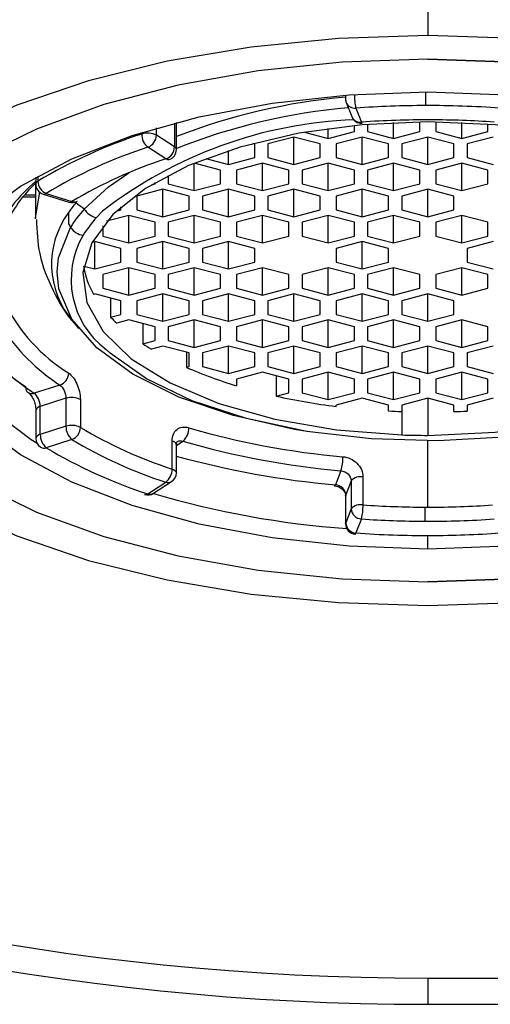
# Paper-space layout '_Top' of a CAD drawing. Units: millimetres. Extents: x -160 to 78, y -50 to 50.
# Drawn here: x -118 to -109, y -50 to -31 of the extents above; entities that cross this region are included whole.
import ezdxf

# ---------------------------------------------------------------- set-up
doc = ezdxf.new("R2010")
doc.units = ezdxf.units.MM

psp = doc.layouts.new('_Top')

# ---------------------------------------------------------------- linework, layer by layer
at = {"color": 7, "linetype": 'Continuous', "lineweight": 25}
for p, q in [((-110, 12), (-110, -31.483)), ((-111.574, -32.62), (-111.574, -32.691)), ((-111.561, -32.764), (-111.456, -33.032)), ((-111.374, -32.869), (-111.27, -33.138)), ((-114.809, -33.663), (-114.809, -33.145)), ((-111.905, -33.448), (-111.905, -33.26)), ((-111.405, -33.317), (-111.405, -33.201)), ((-111.155, -33.178), (-111.155, -33.317)), ((-110.655, -33.448), (-110.655, -33.147)), ((-110.155, -33.317), (-110.155, -33.133)), ((-109.85, -33.133), (-109.85, -33.317)), ((-109.35, -33.448), (-109.35, -33.147)), ((-108.85, -33.317), (-108.85, -33.178)), ((-114.845, -33.611), (-115.19, -33.388)), ((-112.561, -33.423), (-113.061, -33.554)), ((-112.061, -33.554), (-112.561, -33.423)), ((-112.561, -33.948), (-112.561, -33.423)), ((-112.357, -33.33), (-111.905, -33.448)), ((-111.905, -33.448), (-111.405, -33.317)), ((-111.255, -33.423), (-111.755, -33.554)), ((-110.755, -33.554), (-111.255, -33.423)), ((-111.255, -33.948), (-111.255, -33.423)), ((-111.155, -33.317), (-110.655, -33.448)), ((-110.655, -33.448), (-110.155, -33.317)), ((-110, -33.423), (-110.5, -33.554)), ((-109.5, -33.554), (-110, -33.423)), ((-110, -33.948), (-110, -33.423)), ((-109.85, -33.317), (-109.35, -33.448)), ((-109.35, -33.448), (-108.85, -33.317)), ((-108.75, -33.423), (-109.25, -33.554)), ((-115.009, -33.841), (-115.353, -33.618)), ((-113.811, -33.948), (-113.811, -33.682)), ((-113.311, -33.554), (-113.345, -33.545)), ((-113.311, -33.817), (-113.311, -33.554)), ((-113.061, -33.554), (-113.061, -33.817)), ((-112.061, -33.817), (-112.061, -33.554)), ((-111.755, -33.554), (-111.755, -33.817)), ((-110.755, -33.817), (-110.755, -33.554)), ((-110.5, -33.554), (-110.5, -33.817)), ((-109.5, -33.817), (-109.5, -33.554)), ((-109.25, -33.554), (-109.25, -33.817)), ((-114.244, -33.834), (-113.811, -33.948)), ((-113.811, -33.948), (-113.311, -33.817)), ((-113.061, -33.817), (-112.561, -33.948)), ((-112.561, -33.948), (-112.061, -33.817)), ((-111.755, -33.817), (-111.255, -33.948)), ((-111.255, -33.948), (-110.755, -33.817)), ((-110.5, -33.817), (-110, -33.948)), ((-110, -33.948), (-109.5, -33.817)), ((-109.25, -33.817), (-108.75, -33.948)), ((-114.466, -33.923), (-114.469, -33.924)), ((-113.966, -34.054), (-114.466, -33.923)), ((-114.466, -34.447), (-114.466, -33.923)), ((-113.966, -34.316), (-113.966, -34.054)), ((-113.161, -33.923), (-113.661, -34.054)), ((-113.661, -34.054), (-113.661, -34.316)), ((-112.661, -34.054), (-113.161, -33.923)), ((-113.161, -34.447), (-113.161, -33.923)), ((-112.661, -34.316), (-112.661, -34.054)), ((-111.905, -33.923), (-112.405, -34.054)), ((-112.405, -34.054), (-112.405, -34.316)), ((-111.405, -34.054), (-111.905, -33.923)), ((-111.905, -34.447), (-111.905, -33.923)), ((-111.405, -34.316), (-111.405, -34.054)), ((-110.655, -33.923), (-111.155, -34.054)), ((-111.155, -34.054), (-111.155, -34.316)), ((-110.155, -34.054), (-110.655, -33.923)), ((-110.655, -34.447), (-110.655, -33.923)), ((-110.155, -34.316), (-110.155, -34.054)), ((-109.35, -33.923), (-109.85, -34.054)), ((-109.85, -34.054), (-109.85, -34.316)), ((-108.85, -34.054), (-109.35, -33.923)), ((-109.35, -34.447), (-109.35, -33.923)), ((-108.85, -34.316), (-108.85, -34.054)), ((-117.497, -34.19), (-117.497, -34.322)), ((-114.966, -34.155), (-114.966, -34.316)), ((-117.5, -34.301), (-117.5, -34.97)), ((-115.066, -34.422), (-115.566, -34.553)), ((-115.286, -34.334), (-115.216, -34.316)), ((-115.216, -34.316), (-115.216, -34.293)), ((-114.566, -34.553), (-115.066, -34.422)), ((-115.066, -34.946), (-115.066, -34.422)), ((-114.966, -34.316), (-114.466, -34.447)), ((-114.466, -34.447), (-113.966, -34.316)), ((-113.811, -34.422), (-114.311, -34.553)), ((-113.311, -34.553), (-113.811, -34.422)), ((-113.811, -34.946), (-113.811, -34.422)), ((-113.661, -34.316), (-113.161, -34.447)), ((-113.161, -34.447), (-112.661, -34.316)), ((-112.561, -34.422), (-113.061, -34.553)), ((-112.061, -34.553), (-112.561, -34.422)), ((-112.561, -34.946), (-112.561, -34.422)), ((-112.405, -34.316), (-111.905, -34.447)), ((-111.905, -34.447), (-111.405, -34.316)), ((-111.255, -34.422), (-111.755, -34.553)), ((-110.755, -34.553), (-111.255, -34.422)), ((-111.255, -34.946), (-111.255, -34.422)), ((-111.155, -34.316), (-110.655, -34.447)), ((-110.655, -34.447), (-110.155, -34.316)), ((-110, -34.422), (-110.5, -34.553)), ((-109.5, -34.553), (-110, -34.422)), ((-110, -34.946), (-110, -34.422)), ((-109.85, -34.316), (-109.35, -34.447)), ((-109.35, -34.447), (-108.85, -34.316)), ((-117.738, -34.563), (-117.5, -34.563)), ((-117.357, -34.512), (-116.866, -34.669)), ((-117.297, -34.5), (-116.805, -34.656)), ((-115.566, -34.553), (-115.566, -34.815)), ((-114.566, -34.815), (-114.566, -34.553)), ((-114.311, -34.553), (-114.311, -34.815)), ((-113.311, -34.815), (-113.311, -34.553)), ((-113.061, -34.553), (-113.061, -34.815)), ((-112.061, -34.815), (-112.061, -34.553)), ((-111.755, -34.553), (-111.755, -34.815)), ((-110.755, -34.815), (-110.755, -34.553)), ((-110.5, -34.553), (-110.5, -34.815)), ((-109.5, -34.815), (-109.5, -34.553)), ((-115.956, -34.838), (-115.871, -34.815)), ((-115.871, -34.815), (-115.871, -34.76)), ((-115.566, -34.815), (-115.066, -34.946)), ((-115.066, -34.946), (-114.566, -34.815)), ((-114.311, -34.815), (-113.811, -34.946)), ((-113.811, -34.946), (-113.311, -34.815)), ((-113.061, -34.815), (-112.561, -34.946)), ((-112.561, -34.946), (-112.061, -34.815)), ((-111.755, -34.815), (-111.255, -34.946)), ((-111.255, -34.946), (-110.755, -34.815)), ((-110.5, -34.815), (-110, -34.946)), ((-110, -34.946), (-109.5, -34.815)), ((-115.716, -34.922), (-116.144, -35.034)), ((-115.216, -35.053), (-115.716, -34.922)), ((-115.716, -35.446), (-115.716, -34.922)), ((-114.466, -34.922), (-114.966, -35.053)), ((-113.966, -35.053), (-114.466, -34.922)), ((-114.466, -35.446), (-114.466, -34.922)), ((-113.161, -34.922), (-113.661, -35.053)), ((-112.661, -35.053), (-113.161, -34.922)), ((-113.161, -35.446), (-113.161, -34.922)), ((-111.905, -34.922), (-112.405, -35.053)), ((-111.405, -35.053), (-111.905, -34.922)), ((-111.905, -35.446), (-111.905, -34.922)), ((-110.655, -34.922), (-111.155, -35.053)), ((-110.155, -35.053), (-110.655, -34.922)), ((-110.655, -35.446), (-110.655, -34.922)), ((-109.35, -34.922), (-109.85, -35.053)), ((-108.85, -35.053), (-109.35, -34.922)), ((-109.35, -35.446), (-109.35, -34.922)), ((-116.216, -35.121), (-116.216, -35.315)), ((-115.216, -35.315), (-115.216, -35.053)), ((-114.966, -35.053), (-114.966, -35.315)), ((-113.966, -35.315), (-113.966, -35.053)), ((-113.661, -35.053), (-113.661, -35.315)), ((-112.661, -35.315), (-112.661, -35.053)), ((-112.405, -35.053), (-112.405, -35.315)), ((-111.405, -35.315), (-111.405, -35.053)), ((-111.155, -35.053), (-111.155, -35.315)), ((-110.155, -35.315), (-110.155, -35.053)), ((-109.85, -35.053), (-109.85, -35.315)), ((-108.85, -35.315), (-108.85, -35.053)), ((-116.216, -35.315), (-115.716, -35.446)), ((-115.716, -35.446), (-115.216, -35.315)), ((-114.966, -35.315), (-114.466, -35.446)), ((-114.466, -35.446), (-113.966, -35.315)), ((-113.661, -35.315), (-113.161, -35.446)), ((-113.161, -35.446), (-112.661, -35.315)), ((-112.405, -35.315), (-111.905, -35.446)), ((-111.905, -35.446), (-111.405, -35.315)), ((-111.155, -35.315), (-110.655, -35.446)), ((-110.655, -35.446), (-110.155, -35.315)), ((-109.85, -35.315), (-109.35, -35.446)), ((-109.35, -35.446), (-108.85, -35.315)), ((-116.42, -35.434), (-116.371, -35.421)), ((-115.871, -35.552), (-116.371, -35.421)), ((-116.371, -35.945), (-116.371, -35.421)), ((-115.871, -35.814), (-115.871, -35.552)), ((-115.066, -35.421), (-115.566, -35.552)), ((-115.566, -35.552), (-115.566, -35.814)), ((-114.566, -35.552), (-115.066, -35.421)), ((-115.066, -35.945), (-115.066, -35.421)), ((-114.566, -35.814), (-114.566, -35.552)), ((-113.811, -35.421), (-114.311, -35.552)), ((-114.311, -35.552), (-114.311, -35.814)), ((-113.311, -35.552), (-113.811, -35.421)), ((-113.811, -35.945), (-113.811, -35.421)), ((-113.311, -35.814), (-113.311, -35.552)), ((-111.255, -35.421), (-111.755, -35.552)), ((-111.755, -35.552), (-111.755, -35.814)), ((-110.755, -35.552), (-111.255, -35.421)), ((-111.255, -35.945), (-111.255, -35.421)), ((-110.755, -35.814), (-110.755, -35.552)), ((-108.75, -35.421), (-109.25, -35.552)), ((-109.25, -35.552), (-109.25, -35.814)), ((-116.579, -35.891), (-116.371, -35.945)), ((-116.371, -35.945), (-115.871, -35.814)), ((-115.716, -35.92), (-116.216, -36.051)), ((-115.216, -36.051), (-115.716, -35.92)), ((-115.716, -36.445), (-115.716, -35.92)), ((-115.566, -35.814), (-115.066, -35.945)), ((-115.066, -35.945), (-114.566, -35.814)), ((-114.466, -35.92), (-114.966, -36.051)), ((-113.966, -36.051), (-114.466, -35.92)), ((-114.466, -36.445), (-114.466, -35.92)), ((-114.311, -35.814), (-113.811, -35.945)), ((-113.811, -35.945), (-113.311, -35.814)), ((-113.161, -35.92), (-113.661, -36.051)), ((-112.661, -36.051), (-113.161, -35.92)), ((-113.161, -36.445), (-113.161, -35.92)), ((-111.905, -35.92), (-112.405, -36.051)), ((-111.405, -36.051), (-111.905, -35.92)), ((-111.905, -36.445), (-111.905, -35.92)), ((-111.755, -35.814), (-111.255, -35.945)), ((-111.255, -35.945), (-110.755, -35.814)), ((-110.655, -35.92), (-111.155, -36.051)), ((-110.155, -36.051), (-110.655, -35.92)), ((-110.655, -36.445), (-110.655, -35.92)), ((-109.35, -35.92), (-109.85, -36.051)), ((-108.85, -36.051), (-109.35, -35.92)), ((-109.35, -36.445), (-109.35, -35.92)), ((-109.25, -35.814), (-108.75, -35.945)), ((-116.216, -36.051), (-116.216, -36.313)), ((-115.216, -36.313), (-115.216, -36.051)), ((-114.966, -36.051), (-114.966, -36.313)), ((-113.966, -36.313), (-113.966, -36.051)), ((-113.661, -36.051), (-113.661, -36.313)), ((-112.661, -36.313), (-112.661, -36.051)), ((-112.405, -36.051), (-112.405, -36.313)), ((-111.405, -36.313), (-111.405, -36.051)), ((-111.155, -36.051), (-111.155, -36.313)), ((-110.155, -36.313), (-110.155, -36.051)), ((-109.85, -36.051), (-109.85, -36.313)), ((-108.85, -36.313), (-108.85, -36.051)), ((-116.216, -36.313), (-115.716, -36.445)), ((-115.716, -36.445), (-115.216, -36.313)), ((-114.966, -36.313), (-114.466, -36.445)), ((-114.466, -36.445), (-113.966, -36.313)), ((-113.661, -36.313), (-113.161, -36.445)), ((-113.161, -36.445), (-112.661, -36.313)), ((-112.405, -36.313), (-111.905, -36.445)), ((-111.905, -36.445), (-111.405, -36.313)), ((-111.155, -36.313), (-110.655, -36.445)), ((-110.655, -36.445), (-110.155, -36.313)), ((-109.85, -36.313), (-109.35, -36.445)), ((-109.35, -36.445), (-108.85, -36.313)), ((-116.394, -36.426), (-116.371, -36.42)), ((-115.871, -36.551), (-116.371, -36.42)), ((-116.066, -36.5), (-116.066, -36.864)), ((-115.066, -36.42), (-115.566, -36.551)), ((-114.566, -36.551), (-115.066, -36.42)), ((-115.066, -36.944), (-115.066, -36.42)), ((-113.811, -36.42), (-114.311, -36.551)), ((-113.311, -36.551), (-113.811, -36.42)), ((-113.811, -36.944), (-113.811, -36.42)), ((-112.561, -36.42), (-113.061, -36.551)), ((-112.061, -36.551), (-112.561, -36.42)), ((-112.561, -36.944), (-112.561, -36.42)), ((-111.255, -36.42), (-111.755, -36.551)), ((-110.755, -36.551), (-111.255, -36.42)), ((-111.255, -36.944), (-111.255, -36.42)), ((-110, -36.42), (-110.5, -36.551)), ((-109.5, -36.551), (-110, -36.42)), ((-110, -36.944), (-110, -36.42)), ((-115.871, -36.813), (-115.871, -36.551)), ((-115.566, -36.551), (-115.566, -36.813)), ((-114.566, -36.813), (-114.566, -36.551)), ((-114.311, -36.551), (-114.311, -36.813)), ((-113.311, -36.813), (-113.311, -36.551)), ((-113.061, -36.551), (-113.061, -36.813)), ((-112.061, -36.813), (-112.061, -36.551)), ((-111.755, -36.551), (-111.755, -36.813)), ((-110.755, -36.813), (-110.755, -36.551)), ((-110.5, -36.551), (-110.5, -36.813)), ((-109.5, -36.813), (-109.5, -36.551)), ((-116.066, -36.864), (-115.871, -36.813)), ((-115.566, -36.813), (-115.066, -36.944)), ((-115.066, -36.944), (-114.566, -36.813)), ((-114.311, -36.813), (-113.811, -36.944)), ((-113.811, -36.944), (-113.311, -36.813)), ((-113.061, -36.813), (-112.561, -36.944)), ((-112.561, -36.944), (-112.061, -36.813)), ((-111.755, -36.813), (-111.255, -36.944)), ((-111.255, -36.944), (-110.755, -36.813)), ((-110.5, -36.813), (-110, -36.944)), ((-110, -36.944), (-109.5, -36.813)), ((-116.791, -36.943), (-116.681, -37.083)), ((-116.791, -36.943), (-116.745, -37)), ((-115.716, -36.919), (-115.949, -36.98)), ((-115.216, -37.05), (-115.716, -36.919)), ((-115.449, -36.989), (-115.449, -37.374)), ((-115.216, -37.312), (-115.216, -37.05)), ((-114.466, -36.919), (-114.966, -37.05)), ((-114.966, -37.05), (-114.966, -37.312)), ((-113.966, -37.05), (-114.466, -36.919)), ((-114.466, -37.443), (-114.466, -36.919)), ((-113.966, -37.312), (-113.966, -37.05)), ((-113.161, -36.919), (-113.661, -37.05)), ((-113.661, -37.05), (-113.661, -37.312)), ((-112.661, -37.05), (-113.161, -36.919)), ((-113.161, -37.443), (-113.161, -36.919)), ((-112.661, -37.312), (-112.661, -37.05)), ((-111.905, -36.919), (-112.405, -37.05)), ((-112.405, -37.05), (-112.405, -37.312)), ((-111.405, -37.05), (-111.905, -36.919)), ((-111.905, -37.443), (-111.905, -36.919)), ((-111.405, -37.312), (-111.405, -37.05)), ((-110.655, -36.919), (-111.155, -37.05)), ((-111.155, -37.05), (-111.155, -37.312)), ((-110.155, -37.05), (-110.655, -36.919)), ((-110.655, -37.443), (-110.655, -36.919)), ((-110.155, -37.312), (-110.155, -37.05)), ((-109.35, -36.919), (-109.85, -37.05)), ((-109.85, -37.05), (-109.85, -37.312)), ((-108.85, -37.05), (-109.35, -36.919)), ((-109.35, -37.443), (-109.35, -36.919)), ((-108.85, -37.312), (-108.85, -37.05)), ((-115.449, -37.374), (-115.216, -37.312)), ((-115.066, -37.419), (-115.287, -37.477)), ((-114.566, -37.55), (-115.066, -37.419)), ((-114.966, -37.312), (-114.466, -37.443)), ((-114.466, -37.443), (-113.966, -37.312)), ((-113.811, -37.419), (-114.311, -37.55)), ((-113.311, -37.55), (-113.811, -37.419)), ((-113.811, -37.943), (-113.811, -37.419)), ((-113.661, -37.312), (-113.161, -37.443)), ((-113.161, -37.443), (-112.661, -37.312)), ((-112.561, -37.419), (-113.061, -37.55)), ((-112.061, -37.55), (-112.561, -37.419)), ((-112.561, -37.943), (-112.561, -37.419)), ((-112.405, -37.312), (-111.905, -37.443)), ((-111.905, -37.443), (-111.405, -37.312)), ((-111.255, -37.419), (-111.755, -37.55)), ((-110.755, -37.55), (-111.255, -37.419)), ((-111.255, -37.943), (-111.255, -37.419)), ((-111.155, -37.312), (-110.655, -37.443)), ((-110.655, -37.443), (-110.155, -37.312)), ((-110, -37.419), (-110.5, -37.55)), ((-109.5, -37.55), (-110, -37.419)), ((-110, -37.943), (-110, -37.419)), ((-109.85, -37.312), (-109.35, -37.443)), ((-109.35, -37.443), (-108.85, -37.312)), ((-108.75, -37.419), (-109.25, -37.55)), ((-114.616, -37.536), (-114.616, -37.825)), ((-114.566, -37.812), (-114.566, -37.55)), ((-114.311, -37.55), (-114.311, -37.812)), ((-113.311, -37.812), (-113.311, -37.55)), ((-113.061, -37.55), (-113.061, -37.812)), ((-112.061, -37.812), (-112.061, -37.55)), ((-111.755, -37.55), (-111.755, -37.812)), ((-110.755, -37.812), (-110.755, -37.55)), ((-110.5, -37.55), (-110.5, -37.812)), ((-109.5, -37.812), (-109.5, -37.55)), ((-109.25, -37.55), (-109.25, -37.812)), ((-114.616, -37.825), (-114.566, -37.812)), ((-114.311, -37.812), (-113.811, -37.943)), ((-113.811, -37.943), (-113.311, -37.812)), ((-113.061, -37.812), (-112.561, -37.943)), ((-112.561, -37.943), (-112.061, -37.812)), ((-111.755, -37.812), (-111.255, -37.943)), ((-111.255, -37.943), (-110.755, -37.812)), ((-110.5, -37.812), (-110, -37.943)), ((-110, -37.943), (-109.5, -37.812)), ((-109.25, -37.812), (-108.75, -37.943)), ((-113.161, -37.918), (-113.661, -38.049)), ((-112.661, -38.049), (-113.161, -37.918)), ((-112.902, -37.986), (-112.902, -38.374)), ((-111.905, -37.918), (-112.405, -38.049)), ((-111.405, -38.049), (-111.905, -37.918)), ((-111.905, -38.442), (-111.905, -37.918)), ((-110.655, -37.918), (-111.155, -38.049)), ((-110.155, -38.049), (-110.655, -37.918)), ((-110.655, -38.442), (-110.655, -37.918)), ((-109.35, -37.918), (-109.85, -38.049)), ((-108.85, -38.049), (-109.35, -37.918)), ((-109.35, -38.442), (-109.35, -37.918)), ((-117.035, -38.165), (-117.526, -38.321)), ((-113.661, -38.049), (-113.661, -38.176)), ((-112.661, -38.311), (-112.661, -38.049)), ((-112.405, -38.049), (-112.405, -38.311)), ((-111.405, -38.311), (-111.405, -38.049)), ((-111.155, -38.049), (-111.155, -38.311)), ((-110.155, -38.311), (-110.155, -38.049)), ((-109.85, -38.049), (-109.85, -38.311)), ((-108.85, -38.311), (-108.85, -38.049)), ((-112.902, -38.374), (-112.661, -38.311)), ((-112.405, -38.311), (-111.905, -38.442)), ((-111.905, -38.442), (-111.405, -38.311)), ((-111.155, -38.311), (-110.655, -38.442)), ((-110.655, -38.442), (-110.155, -38.311)), ((-109.85, -38.311), (-109.35, -38.442)), ((-109.35, -38.442), (-108.85, -38.311)), ((-116.92, -38.417), (-117.412, -38.574)), ((-117.412, -39.108), (-117.412, -38.574)), ((-116.92, -38.417), (-116.92, -38.952)), ((-116.644, -38.438), (-116.644, -38.973)), ((-111.255, -38.417), (-111.755, -38.548)), ((-111.755, -38.571), (-111.755, -38.548)), ((-110.755, -38.548), (-111.255, -38.417)), ((-110.755, -38.66), (-110.755, -38.548)), ((-110, -38.417), (-110.5, -38.548)), ((-110.5, -38.548), (-110.5, -39.116)), ((-109.5, -38.548), (-110, -38.417)), ((-109.5, -38.671), (-109.5, -38.548)), ((-108.75, -38.417), (-109.25, -38.548)), ((-109.25, -38.548), (-109.25, -38.66)), ((-117.497, -38.648), (-117.497, -39.183)), ((-116.92, -38.952), (-117.412, -39.108)), ((-116.805, -39.205), (-117.297, -39.361)), ((-114.891, -39.769), (-114.891, -39.234)), ((-114.81, -39.302), (-114.795, -39.247)), ((-114.81, -39.301), (-114.809, -39.307)), ((-114.809, -39.842), (-114.809, -39.307)), ((-111.664, -39.801), (-111.768, -40.069)), ((-115.353, -40.243), (-115.009, -40.02)), ((-115.245, -40.233), (-114.9, -40.01)), ((-111.467, -39.995), (-111.571, -40.263)), ((-111.467, -39.995), (-111.467, -40.529)), ((-111.24, -39.921), (-111.24, -40.455)), ((-111.571, -40.797), (-111.571, -40.263)), ((-111.574, -40.279), (-111.574, -40.813)), ((-111.467, -40.529), (-111.571, -40.797)), ((-110.051, -40.498), (-110, -40.498)), ((-111.27, -40.723), (-111.374, -40.991)), ((-110, -49.5), (0, -49.5)), ((-110, -49.5), (-110, -50)), ((-110, -50), (0, -50))]:
    psp.add_line(p, q, dxfattribs=at)
at = {"color": 8, "linetype": 'Continuous', "lineweight": 25}
for p, q in [((-110.047, -32.561), (-110.046, -32.822)), ((-115.19, -33.388), (-115.19, -33.25)), ((-114.845, -33.155), (-114.845, -33.611)), ((-115.472, -33.366), (-115.472, -33.336)), ((-117.458, -34.168), (-117.458, -34.268)), ((-117.711, -34.53), (-117.5, -34.53)), ((-116.337, -34.963), (-116.219, -34.838)), ((-110, -38.417), (-110, -39.125)), ((-114.809, -39.316), (-114.682, -39.233)), ((-110, -40.498), (-110, -39.233)), ((-111.574, -40.279), (-111.571, -40.263)), ((-111.574, -40.813), (-111.571, -40.797)), ((-110, -41.3), (-110, -41.039))]:
    psp.add_line(p, q, dxfattribs=at)
at = {"color": 7, "linetype": 'Continuous', "lineweight": 25, "flags": 128}
for points in [[(-110, -31.483), (-111.708, -31.538), (-113.381, -31.703), (-114.985, -31.975), (-116.488, -32.347), (-117.858, -32.813), (-119.069, -33.363), (-120.095, -33.985), (-120.916, -34.667), (-121.514, -35.396), (-121.878, -36.155), (-122, -36.93), (-121.878, -37.706), (-121.514, -38.465), (-120.916, -39.194), (-120.095, -39.876), (-119.069, -40.498), (-117.858, -41.048), (-116.488, -41.514), (-114.985, -41.886), (-113.381, -42.158), (-111.708, -42.323), (-110, -42.378)], [(-110, -42.378), (-108.292, -42.323), (-106.619, -42.158), (-105.015, -41.886), (-103.512, -41.514), (-102.142, -41.048), (-100.931, -40.498), (-99.905, -39.876), (-99.084, -39.194), (-98.486, -38.465), (-98.122, -37.706), (-98, -36.93), (-98.122, -36.155), (-98.486, -35.396), (-99.084, -34.667), (-99.905, -33.985), (-100.931, -33.363), (-102.142, -32.813), (-103.512, -32.347), (-105.015, -31.975), (-106.619, -31.703), (-108.292, -31.538), (-110, -31.483)], [(-110, -31.937), (-111.639, -31.992), (-113.242, -32.158), (-114.773, -32.431), (-116.197, -32.804), (-117.482, -33.27), (-118.6, -33.817), (-119.526, -34.434), (-120.24, -35.106), (-120.724, -35.819), (-120.969, -36.557), (-120.969, -37.304), (-120.724, -38.042), (-120.24, -38.755), (-119.526, -39.427), (-118.6, -40.044), (-117.482, -40.591), (-116.197, -41.057), (-114.773, -41.43), (-113.242, -41.702), (-111.639, -41.869), (-110, -41.924)], [(-110, -31.937), (-111.639, -31.992), (-113.242, -32.158), (-114.773, -32.431), (-116.197, -32.804), (-117.482, -33.27), (-118.6, -33.817), (-119.526, -34.434), (-120.24, -35.106), (-120.724, -35.819), (-120.969, -36.557), (-120.969, -37.304), (-120.724, -38.042), (-120.24, -38.755), (-119.526, -39.427), (-118.6, -40.044), (-117.482, -40.591), (-116.197, -41.057), (-114.773, -41.43), (-113.242, -41.702), (-111.639, -41.869), (-110, -41.924)], [(-110, -41.924), (-108.361, -41.869), (-106.758, -41.702), (-105.227, -41.43), (-103.803, -41.057), (-102.518, -40.591), (-101.4, -40.044), (-100.474, -39.427), (-99.76, -38.755), (-99.276, -38.042), (-99.031, -37.304), (-99.031, -36.557), (-99.276, -35.819), (-99.76, -35.106), (-100.474, -34.434), (-101.4, -33.817), (-102.518, -33.27), (-103.803, -32.804), (-105.227, -32.431), (-106.758, -32.158), (-108.361, -31.992), (-110, -31.937)], [(-110, -31.937), (-108.361, -31.992), (-106.758, -32.158), (-105.227, -32.431), (-103.803, -32.804), (-102.518, -33.27), (-101.4, -33.817), (-100.474, -34.434), (-99.76, -35.106), (-99.276, -35.819), (-99.031, -36.557), (-99.031, -37.304), (-99.276, -38.042), (-99.76, -38.755), (-100.474, -39.427), (-101.4, -40.044), (-102.518, -40.591), (-103.803, -41.057), (-105.227, -41.43), (-106.758, -41.702), (-108.361, -41.869), (-110, -41.924)], [(-119.185, -35.624), (-119.154, -35.58), (-118.576, -34.947), (-117.787, -34.362), (-116.806, -33.841), (-115.657, -33.395), (-114.37, -33.037), (-112.974, -32.775), (-111.506, -32.615), (-110, -32.561)], [(-110, -32.561), (-108.494, -32.615), (-107.026, -32.775), (-105.63, -33.037), (-104.343, -33.395), (-103.194, -33.841), (-102.213, -34.362), (-101.424, -34.947), (-100.846, -35.58), (-100.507, -36.21)], [(-110, -33.132), (-111.257, -33.187), (-112.468, -33.35), (-113.588, -33.614), (-114.578, -33.97), (-115.399, -34.405), (-116.023, -34.904), (-116.427, -35.447), (-116.595, -36.015), (-116.522, -36.587), (-116.21, -37.143), (-115.671, -37.661), (-114.925, -38.123), (-113.998, -38.513), (-112.924, -38.815), (-111.744, -39.018), (-110.5, -39.116)], [(-111.256, -33.159), (-111.258, -33.159), (-111.264, -33.152), (-111.27, -33.138)], [(-110, -39.125), (-108.712, -39.067), (-107.474, -38.897), (-106.333, -38.62), (-105.333, -38.247), (-104.512, -37.793), (-103.902, -37.275), (-103.527, -36.713), (-103.4, -36.129), (-103.527, -35.544), (-103.902, -34.982), (-104.512, -34.464), (-105.333, -34.01), (-106.333, -33.637), (-107.474, -33.36), (-108.712, -33.19), (-110, -33.132)], [(-117.473, -39.278), (-117.585, -39.209), (-118.353, -38.64), (-118.916, -38.023), (-119.26, -37.374), (-119.375, -36.708), (-119.26, -36.042), (-118.916, -35.392), (-118.353, -34.775), (-118.189, -34.635)], [(-116.871, -35.082), (-116.849, -35.12), (-116.833, -35.15)], [(-112.308, -39.051), (-112.551, -39.011), (-113.718, -38.748), (-114.76, -38.393), (-115.641, -37.957), (-116.331, -37.455), (-116.808, -36.905), (-117.055, -36.324), (-117.089, -35.997)], [(-104.023, -37.636), (-104.386, -37.901), (-105.21, -38.344), (-106.2, -38.709), (-107.323, -38.985), (-108.538, -39.161), (-109.805, -39.232), (-111.079, -39.194), (-112.314, -39.05), (-113.47, -38.804), (-114.504, -38.464), (-115.382, -38.044), (-116.072, -37.556), (-116.153, -37.483)], [(-100.711, -38.074), (-100.846, -38.281), (-101.424, -38.914), (-102.213, -39.499), (-103.194, -40.02), (-104.343, -40.466), (-105.63, -40.824), (-107.026, -41.086), (-108.494, -41.246), (-110, -41.3)], [(-110, -41.3), (-111.506, -41.246), (-112.974, -41.086), (-114.37, -40.824), (-115.657, -40.466), (-116.806, -40.02), (-117.787, -39.499), (-118.576, -38.914), (-119.051, -38.417)], [(-111.388, -41.013), (-111.386, -41.012), (-111.38, -41.006), (-111.374, -40.991)]]:
    psp.add_lwpolyline(points, dxfattribs=at)
at = {"color": 8, "linetype": 'Continuous', "lineweight": 25, "flags": 128}
for points in [[(-116.57, -34.799), (-116.105, -34.372), (-115.72, -34.107)], [(-117.5, -34.986), (-117.5, -34.97), (-117.421, -34.478)], [(-117.089, -35.997), (-117.063, -35.732), (-116.833, -35.15)], [(-114.891, -39.769), (-114.862, -39.78), (-114.839, -39.794), (-114.822, -39.81), (-114.812, -39.827), (-114.809, -39.842)]]:
    psp.add_lwpolyline(points, dxfattribs=at)
at = {"color": 7, "linetype": 'Continuous', "lineweight": 25}
for centre, radius, start, end in [((-110, 0), 50, 90, 270), ((-110, 0), 49.5, 90, 270), ((-111.374, -32.691), 0.2, 180, 201.2258), ((-110.003, -52.585), 19.763, 90.1256, 93.9789), ((-109.998, -52.599), 19.777, 86.0221, 90.1401), ((-111.084, -41.483), 8.398, 92.2931, 127.6936), ((-111.27, -32.96), 0.2, 201.2258, 273.948), ((-110.002, -51.565), 18.471, 89.8306, 93.9366), ((-109.997, -51.548), 18.454, 86.0622, 89.8447), ((-112.566, -42.405), 9.494, 107.8206, 121.0146), ((-115.356, -33.715), 0.367, 63.0733, 108.3612), ((-115.156, -33.371), 0.316, 179.1187, 231.2826), ((-115.442, -33.382), 0.252, 290.4659, 358.6752), ((-112.511, -42.461), 9.289, 107.8206, 121.0146), ((-115.097, -33.605), 0.252, 290.4659, 358.6752), ((-115.009, -33.663), 0.2, 288.4784, 360), ((-112.345, -42.095), 8.674, 107.889, 120.9462), ((-115.612, -36.273), 2.73, 133.6588, 155.1113), ((-117.297, -34.322), 0.2, 180, 252.3652), ((-117.203, -34.263), 0.255, 181.163, 248.461), ((-114.816, -36.297), 2.505, 139.8823, 145.1244), ((-116.805, -34.478), 0.2, 252.3652, 301.6648), ((-114.773, -36.417), 2.418, 137.9984, 148.4033), ((-116.761, -34.542), 0.122, 248.8423, 299.8448), ((-116.268, -34.617), 0.352, 211.0854, 258.685), ((-114.604, -36.523), 2.333, 137.9984, 148.4033), ((-116.546, -34.961), 0.343, 213.4433, 262.5652), ((-115.03, -35.64), 1.574, 189.1152, 209.9475), ((-115.101, -35.099), 3.343, 206.6637, 238.0901), ((-113.954, -34.867), 2.907, 223.3974, 226.6433), ((-112.821, -33.414), 4.752, 236.4192, 238.7361), ((-114.975, -34.123), 4.894, 224.2702, 236.2669), ((-111.302, -30.293), 8.229, 246.2491, 253.3409), ((-117.117, -37.93), 0.249, 289.3343, 358.5082), ((-110.23, -26.272), 12.394, 257.5495, 262.9291), ((-116.808, -38.771), 0.371, 63.8375, 107.6388), ((-110.004, -24.299), 14.38, 267.0072, 268.0252), ((-109.996, -24.298), 14.382, 271.9748, 272.9717), ((-116.808, -39.305), 0.371, 63.8376, 107.6386), ((-116.597, -38.958), 0.323, 179.0084, 229.8445), ((-117.088, -39.114), 0.323, 179.0084, 229.8445), ((-116.899, -38.967), 0.255, 291.616, 358.8485), ((-112.289, -31.71), 8.468, 239.0538, 252.111), ((-114.902, -38.986), 0.332, 311.7285, 1.0996), ((-110.346, -24.625), 14.963, 253.6006, 265.0994), ((-110, -24.617), 14.508, 268.0259, 270.0009), ((-117.297, -39.183), 0.2, 180, 238.251), ((-112.345, -31.766), 8.674, 239.0538, 252.111), ((-110.355, -24.531), 15.326, 253.6006, 265.0994), ((-112.511, -31.4), 9.289, 238.9854, 252.1794), ((-110.357, -23.552), 16.577, 254.4195, 265.1158), ((-112.442, -39.549), 0.818, 342.1092, 1.1236), ((-115.206, -39.773), 0.316, 308.6163, 0.8732), ((-115.009, -39.842), 0.2, 302.958, 0), ((-111.289, -40.155), 0.24, 78.1746, 137.9335), ((-115.353, -40.065), 0.2, 251.5782, 302.958), ((-115.397, -40.183), 0.0747, 254.8719, 305.8406), ((-111.289, -40.69), 0.24, 78.1748, 137.9332), ((-112.301, -40.472), 1.062, 346.3033, 0.8964), ((-110.003, -22.48), 18.017, 266.0622, 269.8447), ((-109.998, -22.472), 18.026, 269.993, 273.9371), ((-111.26, -40.516), 0.207, 183.577, 267.3004), ((-135.3, -40.515), 25.249, 359.4291, 0.0396), ((-111.374, -40.813), 0.2, 180, 266.0104), ((-111.364, -40.785), 0.207, 183.577, 267.3004), ((-110.003, -22.313), 18.454, 266.0622, 269.8447), ((-109.998, -22.296), 18.471, 269.8306, 273.9366), ((-110.002, -21.262), 19.777, 266.0221, 270.1401), ((-109.997, -21.276), 19.763, 270.1256, 273.9789)]:
    psp.add_arc(centre, radius, start, end, dxfattribs=at)
at = {"color": 8, "linetype": 'Continuous', "lineweight": 25}
for centre, radius, start, end in [((-110.488, -44.602), 11.993, 95.1969, 111.1193), ((-110.358, -32.619), 1.047, 179.3766, 193.8438), ((-110.538, -44.344), 11.522, 94.8965, 111.7592), ((-111.396, -32.691), 0.18, 203.833, 277.0208), ((-111.294, -32.963), 0.176, 203.0303, 277.8235), ((-114.872, -33.668), 0.0635, 4.8179, 64.7425), ((-114.965, -33.78), 0.0749, 234.2614, 285.1954), ((-115.578, -36.572), 2.997, 129.7998, 154.548), ((-117.432, -34.328), 0.0651, 113.6463, 174.7433), ((-117.34, -34.443), 0.0712, 255.82, 307.3124), ((-116.848, -34.6), 0.0712, 255.82, 307.3124), ((-115.527, -35.854), 1.668, 143.6623, 220.7472), ((-115.151, -36.147), 1.67, 149.5778, 233.0995), ((-114.983, -34.993), 3.777, 212.9187, 237.1052), ((-115.045, -34.559), 4.506, 221.3306, 236.5899), ((-117.397, -38.676), 0.103, 97.8156, 164.368), ((-117.397, -39.21), 0.103, 97.8134, 164.3704), ((-114.905, -39.334), 0.101, 18.8771, 81.7585), ((-117.341, -39.247), 0.123, 240.0718, 291.0943), ((-114.966, -39.902), 0.126, 249.7845, 301.1223), ((-115.31, -40.125), 0.126, 249.7845, 301.1223), ((-110.364, -23.837), 17.109, 253.415, 266.0188)]:
    psp.add_arc(centre, radius, start, end, dxfattribs=at)
at = {"color": 7, "linetype": 'Continuous', "lineweight": 25}
for points in [[(-116.57, -34.799), (-116.623, -34.761), (-116.677, -34.723), (-116.732, -34.683)], [(-116.871, -34.865), (-116.871, -34.94), (-116.871, -35.012), (-116.871, -35.082)]]:
    psp.add_open_spline(points, degree=3, dxfattribs=at)
for points, knots in [([(-117.486, -35.001), (-117.476, -35.22), (-117.454, -35.694), (-117.176, -36.368), (-116.919, -36.823), (-116.73, -37.014), (-116.719, -37.026)], [0, 0, 0, 0, 0.293523, 0.633671, 0.977762, 1, 1, 1, 1]), ([(-116.868, -37.936), (-116.811, -37.975), (-116.755, -38.049), (-116.67, -38.233), (-116.644, -38.34), (-116.644, -38.438)], [0, 0, 0, 0, 0.5, 0.5, 1, 1, 1, 1]), ([(-117.693, -38.193), (-117.69, -38.215), (-117.684, -38.259), (-117.661, -38.298), (-117.642, -38.306), (-117.64, -38.306)], [0, 0, 0, 0, 0.484654, 0.969308, 1, 1, 1, 1]), ([(-117.035, -38.165), (-117.007, -38.185), (-116.978, -38.222), (-116.934, -38.315), (-116.92, -38.37), (-116.92, -38.417)], [0, 0, 0, 0, 0.5, 0.5, 1, 1, 1, 1]), ([(-117.642, -38.306), (-117.633, -38.313), (-117.616, -38.326), (-117.589, -38.357), (-117.563, -38.396), (-117.533, -38.455), (-117.503, -38.542), (-117.498, -38.61), (-117.496, -38.644)], [0, 0, 0, 0, 0.1230614, 0.247037, 0.3717283, 0.4969162, 0.7472406, 1, 1, 1, 1]), ([(-117.412, -38.574), (-117.412, -38.528), (-117.424, -38.474), (-117.468, -38.381), (-117.498, -38.341), (-117.526, -38.321)], [0, 0, 0, 0, 0.5, 0.5, 1, 1, 1, 1]), ([(-114.891, -39.234), (-114.891, -39.137), (-114.855, -39.057), (-114.737, -38.965), (-114.656, -38.953), (-114.571, -38.979)], [0, 0, 0, 0, 0.5, 0.5, 1, 1, 1, 1]), ([(-111.624, -39.533), (-111.524, -39.542), (-111.427, -39.587), (-111.283, -39.729), (-111.24, -39.823), (-111.24, -39.921)], [0, 0, 0, 0, 0.5, 0.5, 1, 1, 1, 1]), ([(-111.664, -39.801), (-111.614, -39.806), (-111.563, -39.828), (-111.489, -39.899), (-111.467, -39.947), (-111.467, -39.995)], [0, 0, 0, 0, 0.5, 0.5, 1, 1, 1, 1]), ([(-111.571, -40.263), (-111.571, -40.217), (-111.592, -40.17), (-111.665, -40.098), (-111.716, -40.074), (-111.768, -40.069)], [0, 0, 0, 0, 0.5, 0.5, 1, 1, 1, 1]), ([(-111.793, -40.087), (-111.777, -40.09), (-111.746, -40.094), (-111.687, -40.116), (-111.624, -40.159), (-111.577, -40.223), (-111.572, -40.267), (-111.57, -40.285)], [0, 0, 0, 0, 0.139774, 0.278127, 0.548684, 0.812482, 1, 1, 1, 1])]:
    psp.add_open_spline(points, degree=3, knots=knots, dxfattribs=at)
at = {"color": 8, "linetype": 'Continuous', "lineweight": 25}
for points, knots in [([(-117.64, -38.306), (-117.624, -38.315), (-117.591, -38.334), (-117.548, -38.325), (-117.526, -38.321)], [0, 0, 0, 0, 0.4836502, 1, 1, 1, 1]), ([(-114.794, -39.249), (-114.792, -39.246), (-114.778, -39.231), (-114.738, -39.223), (-114.7, -39.23), (-114.682, -39.233)], [0, 0, 0, 0, 0.101948, 0.55201, 1, 1, 1, 1])]:
    psp.add_open_spline(points, degree=3, knots=knots, dxfattribs=at)

doc.saveas('drawing.dxf')
